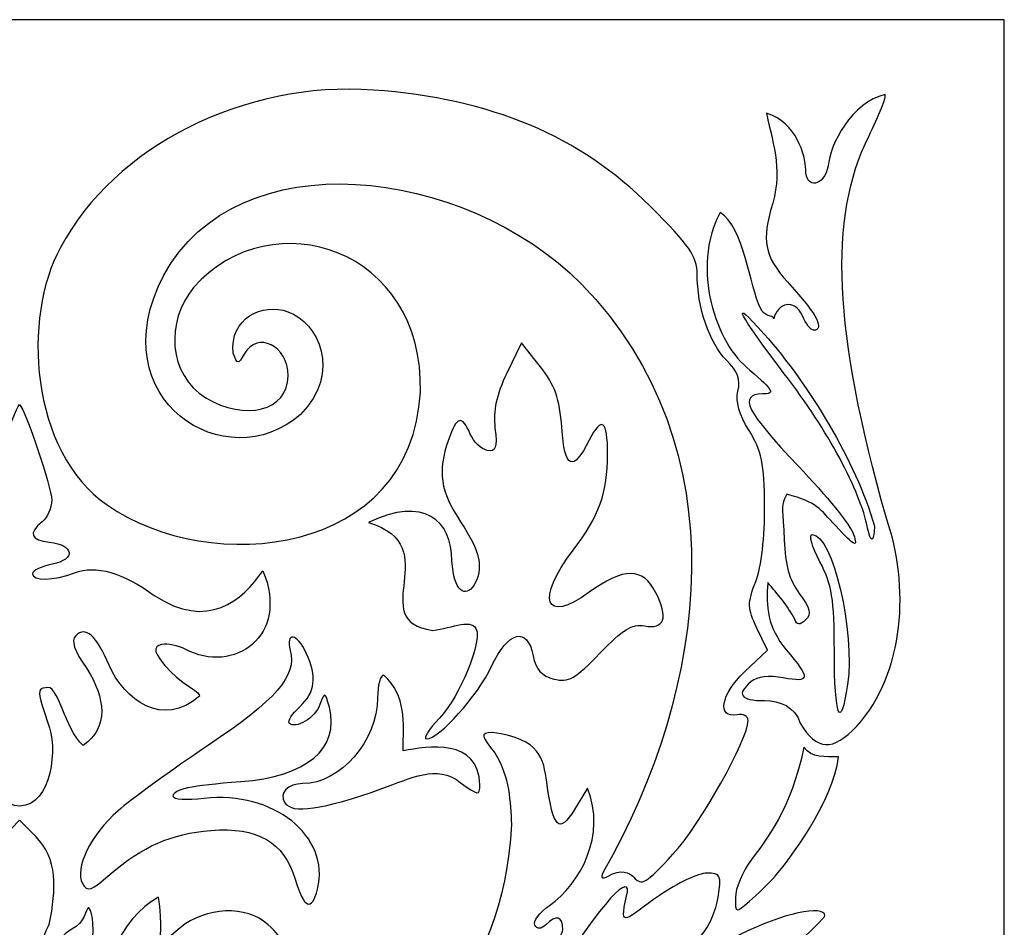
# Model space of a CAD drawing. Units: millimetres. Extents: x -188 to 196, y -115 to 132.
# Drawn here: x 95 to 196, y 38 to 132 of the extents above; entities that cross this region are included whole.
import ezdxf

# ---------------------------------------------------------------- set-up
doc = ezdxf.new("R2010")
doc.units = ezdxf.units.MM
doc.header["$MEASUREMENT"] = 0
doc.layers.add('layer 1', color=7, linetype='Continuous')

msp = doc.modelspace()

# ---------------------------------------------------------------- linework, layer by layer
at = {"layer": 'layer 1', "color": 250}
msp.add_lwpolyline([(-7.5242, -114.9251), (196.114, -114.9251), (196.114, 131.8537), (-7.5242, 131.8537), (-7.5242, -114.9251)], close=True, dxfattribs=at)
at = {"layer": 'layer 1', "color": 7}
for points, knots in [([(155.6714, 43.6548), (154.5942, 43.0782), (154.4028, 43.1143), (154.723, 43.8335), (154.723, 43.8335), (165.6327, 62.975), (168.8656, 87.6688), (152.4968, 104.5537), (152.4968, 104.5537), (140.2031, 116.8474), (116.9912, 119.4038), (109.3784, 105.4826), (109.3784, 105.4826), (102.6597, 92.4563), (115.9586, 84.4307), (123.4747, 91.0868), (123.4747, 91.0868), (127.8466, 95.4754), (125.2685, 100.6266), (122.1924, 101.705), (122.1924, 101.705), (119.5617, 102.6275), (116.1417, 101.0372), (116.5499, 97.4086), (116.5499, 97.4086), (117.0016, 96.2357), (117.0707, 96.23), (117.6787, 97.3132), (117.6787, 97.3132), (119.0584, 99.7711), (122.2165, 98.214), (122.2165, 95.076), (122.2165, 95.076), (122.2165, 91.4611), (117.7577, 90.3605), (113.7157, 92.8249), (113.7157, 92.8249), (109.8351, 95.1909), (109.5441, 100.6849), (112.4655, 104.2143), (112.4655, 104.2143), (120.6118, 113.3376), (136.2844, 108.1616), (135.8581, 93.3836), (135.8581, 93.3836), (134.9506, 76.482), (114.2257, 74.2979), (103.554, 81.7467), (103.554, 81.7467), (95.5171, 87.29), (94.785, 101.1937), (98.7248, 108.3233), (98.7248, 108.3233), (104.2116, 118.7519), (117.727, 125.5613), (131.0102, 124.5898), (131.0102, 124.5898), (143.1781, 123.6997), (152.3064, 119.8655), (159.5843, 112.5879), (159.5843, 112.5879), (163.6246, 108.5476), (164.4117, 107.4066), (164.4147, 105.5863), (164.4147, 105.5863), (164.4207, 102.1797), (165.6898, 98.447), (167.4361, 96.7004), (167.4361, 96.7004), (168.599, 95.5375), (168.9252, 94.6686), (168.6341, 93.5086), (168.6341, 93.5086), (168.3663, 92.4414), (168.7463, 91.0911), (169.7839, 89.422), (169.7839, 89.422), (171.0577, 87.3733), (171.3425, 85.99), (171.3834, 81.655), (171.3834, 81.655), (171.4133, 78.4861), (171.0465, 75.3706), (170.4646, 73.8506), (170.4646, 73.8506), (169.596, 71.5813), (169.6087, 71.0849), (170.587, 69.0331), (170.587, 69.0331), (170.587, 69.0331), (171.6777, 66.7456), (171.6777, 66.7456), (171.6777, 66.7456), (171.6777, 66.7456), (169.3079, 64.5107), (169.3079, 64.5107), (169.3079, 64.5107), (166.85, 62.1925), (166.4304, 59.7274), (168.5556, 60.0917), (168.5556, 60.0917), (169.1771, 60.1983), (169.6854, 59.9327), (169.6854, 59.5016), (169.6854, 59.5016), (169.6854, 57.5398), (164.7544, 48.7678), (161.9167, 45.6817), (161.9167, 45.6817), (159.1218, 42.6421), (158.677, 42.3807), (157.8973, 43.3204), (157.8973, 43.3204), (157.6402, 43.5474), (157.021, 44.1801), (155.6714, 43.6548)], [0, 0, 0, 0, 0.03333333, 0.03333333, 0.03333333, 0.03333333, 0.06666667, 0.06666667, 0.06666667, 0.06666667, 0.1, 0.1, 0.1, 0.1, 0.13333333, 0.13333333, 0.13333333, 0.13333333, 0.16666667, 0.16666667, 0.16666667, 0.16666667, 0.2, 0.2, 0.2, 0.2, 0.23333333, 0.23333333, 0.23333333, 0.23333333, 0.26666667, 0.26666667, 0.26666667, 0.26666667, 0.3, 0.3, 0.3, 0.3, 0.33333333, 0.33333333, 0.33333333, 0.33333333, 0.36666667, 0.36666667, 0.36666667, 0.36666667, 0.4, 0.4, 0.4, 0.4, 0.43333333, 0.43333333, 0.43333333, 0.43333333, 0.46666667, 0.46666667, 0.46666667, 0.46666667, 0.5, 0.5, 0.5, 0.5, 0.53333333, 0.53333333, 0.53333333, 0.53333333, 0.56666667, 0.56666667, 0.56666667, 0.56666667, 0.6, 0.6, 0.6, 0.6, 0.63333333, 0.63333333, 0.63333333, 0.63333333, 0.66666667, 0.66666667, 0.66666667, 0.66666667, 0.7, 0.7, 0.7, 0.7, 0.73333333, 0.73333333, 0.73333333, 0.73333333, 0.76666667, 0.76666667, 0.76666667, 0.76666667, 0.8, 0.8, 0.8, 0.8, 0.83333333, 0.83333333, 0.83333333, 0.83333333, 0.86666667, 0.86666667, 0.86666667, 0.86666667, 0.9, 0.9, 0.9, 0.9, 0.93333333, 0.93333333, 0.93333333, 0.93333333, 1, 1, 1, 1]), ([(171.3565, 61.5462), (168.8679, 61.5462), (168.4206, 62.2003), (170.0084, 63.518), (170.0084, 63.518), (170.6311, 64.0348), (171.8364, 64.1741), (173.3048, 63.8985), (173.3048, 63.8985), (176.1034, 63.3734), (176.152, 63.8272), (173.6148, 66.7955), (173.6148, 66.7955), (171.6762, 69.1338), (171.503, 71.2414), (171.7076, 73.7429), (171.7076, 73.7429), (172.7202, 72.5441), (173.7718, 71.3251), (174.4962, 69.9431), (174.4962, 69.9431), (174.7224, 69.3264), (174.9923, 69.3127), (175.6045, 69.8876), (175.6045, 69.8876), (176.2387, 70.4829), (176.0989, 71.0729), (174.9592, 72.6146), (174.9592, 72.6146), (173.9303, 74.0063), (173.4765, 75.6165), (173.4082, 78.1183), (173.4082, 78.1183), (173.3203, 81.3443), (172.9096, 81.4058), (173.6731, 82.8528), (173.6731, 82.8528), (176.8584, 82.0258), (177.0513, 81.3495), (178.7146, 79.586), (178.7146, 79.586), (180.7581, 77.4191), (181.0053, 77.3025), (180.5675, 78.7109), (180.5675, 78.7109), (180.2897, 79.6047), (177.7276, 82.7768), (174.8742, 85.7598), (174.8742, 85.7598), (169.4951, 91.3831), (168.6025, 93.178), (171.1693, 93.2121), (171.1693, 93.2121), (172.4815, 93.2296), (172.3315, 93.5149), (169.8708, 95.6845), (169.8708, 95.6845), (166.3352, 98.3029), (163.7409, 106.2648), (166.7957, 111.9427), (166.7957, 111.9427), (169.2142, 110.4865), (169.8594, 104.3456), (170.9493, 102.0564), (170.9493, 102.0564), (171.4153, 101.0776), (172.1805, 101.4249), (172.3298, 100.9831), (172.3298, 100.9831), (172.7088, 102.5777), (174.462, 103.1276), (175.2816, 101.2647), (175.2816, 101.2647), (175.6394, 100.4509), (176.1587, 99.7851), (176.4353, 99.7851), (176.4353, 99.7851), (177.605, 99.7851), (176.7622, 101.4768), (174.2168, 104.2382), (174.2168, 104.2382), (171.5027, 107.1828), (171.0502, 108.6296), (172.0051, 112.1553), (172.0051, 112.1553), (173.3155, 116.1895), (172.3385, 118.5735), (171.5713, 122.1881), (171.5713, 122.1881), (174.6295, 121.2951), (175.6197, 117.8048), (175.6197, 116.3804), (175.6197, 116.3804), (175.6197, 114.297), (177.5023, 114.6062), (177.9434, 116.7619), (177.9434, 116.7619), (178.0799, 118.9061), (180.3931, 123.3466), (183.8116, 124.1186), (183.8116, 124.1186), (183.9776, 123.9526), (183.2166, 122.0077), (182.1207, 119.7965), (182.1207, 119.7965), (177.9384, 111.3586), (178.4679, 99.7876), (183.919, 80.4866), (183.919, 80.4866), (186.3835, 73.3764), (185.8684, 64.4666), (180.9131, 58.9285), (180.9131, 58.9285), (178.4365, 56.2772), (176.7421, 56.3666), (175.0479, 59.238), (175.0479, 59.238), (174.4797, 60.9424), (172.9697, 61.5462), (171.3565, 61.5462)], [0, 0, 0, 0, 0.03225806, 0.03225806, 0.03225806, 0.03225806, 0.06451613, 0.06451613, 0.06451613, 0.06451613, 0.09677419, 0.09677419, 0.09677419, 0.09677419, 0.12903226, 0.12903226, 0.12903226, 0.12903226, 0.16129032, 0.16129032, 0.16129032, 0.16129032, 0.19354839, 0.19354839, 0.19354839, 0.19354839, 0.22580645, 0.22580645, 0.22580645, 0.22580645, 0.25806452, 0.25806452, 0.25806452, 0.25806452, 0.29032258, 0.29032258, 0.29032258, 0.29032258, 0.32258065, 0.32258065, 0.32258065, 0.32258065, 0.35483871, 0.35483871, 0.35483871, 0.35483871, 0.38709677, 0.38709677, 0.38709677, 0.38709677, 0.41935484, 0.41935484, 0.41935484, 0.41935484, 0.4516129, 0.4516129, 0.4516129, 0.4516129, 0.48387097, 0.48387097, 0.48387097, 0.48387097, 0.51612903, 0.51612903, 0.51612903, 0.51612903, 0.5483871, 0.5483871, 0.5483871, 0.5483871, 0.58064516, 0.58064516, 0.58064516, 0.58064516, 0.61290323, 0.61290323, 0.61290323, 0.61290323, 0.64516129, 0.64516129, 0.64516129, 0.64516129, 0.67741935, 0.67741935, 0.67741935, 0.67741935, 0.70967742, 0.70967742, 0.70967742, 0.70967742, 0.74193548, 0.74193548, 0.74193548, 0.74193548, 0.77419355, 0.77419355, 0.77419355, 0.77419355, 0.80645161, 0.80645161, 0.80645161, 0.80645161, 0.83870968, 0.83870968, 0.83870968, 0.83870968, 0.87096774, 0.87096774, 0.87096774, 0.87096774, 0.90322581, 0.90322581, 0.90322581, 0.90322581, 0.93548387, 0.93548387, 0.93548387, 0.93548387, 1, 1, 1, 1]), ([(171.3323, 99.4011), (167.6372, 103.5395), (168.6633, 101.5181), (173.4122, 95.3048), (173.4122, 95.3048), (177.9735, 89.3366), (181.2246, 83.3048), (182.0128, 79.3476), (182.0128, 79.3476), (182.2998, 77.9068), (182.6574, 77.6658), (182.7274, 79.5701), (182.7274, 79.5701), (180.6966, 86.4094), (176.1052, 93.9666), (171.3323, 99.4011)], [0, 0, 0, 0, 0.2, 0.2, 0.2, 0.2, 0.4, 0.4, 0.4, 0.4, 0.6, 0.6, 0.6, 0.6, 1, 1, 1, 1]), ([(137.8251, 59.7334), (140.0359, 62.0759), (142.051, 67.4548), (141.687, 68.7643), (141.687, 68.7643), (141.3087, 70.1248), (139.1996, 69.0705), (137.1302, 68.7962), (137.1302, 68.7962), (129.9955, 69.827), (138.628, 77.4637), (130.5134, 79.9354), (130.5134, 79.9354), (136.1885, 82.6946), (139.1231, 80.1888), (139.1149, 75.9888), (139.1149, 75.9888), (139.306, 72.7607), (140.5123, 72.0933), (141.3997, 73.4943), (141.3997, 73.4943), (142.4256, 75.1139), (142.0294, 76.9803), (140.0174, 80.0069), (140.0174, 80.0069), (137.9066, 83.1822), (137.6116, 85.1755), (138.7633, 88.4794), (138.7633, 88.4794), (139.6207, 90.9393), (140.1353, 91.0756), (141.0149, 89.0762), (141.0149, 89.0762), (141.3728, 88.2623), (142.1589, 87.5038), (142.7617, 87.3907), (142.7617, 87.3907), (143.6675, 87.2205), (143.806, 87.6204), (143.5593, 89.6944), (143.5593, 89.6944), (143.352, 91.4382), (143.7216, 93.1648), (144.7709, 95.3531), (144.7709, 95.3531), (144.7709, 95.3531), (146.2809, 98.502), (146.2809, 98.502), (146.2809, 98.502), (146.2809, 98.502), (148.2263, 96.0466), (148.2263, 96.0466), (148.2263, 96.0466), (149.7488, 94.1246), (150.2322, 92.7539), (150.4502, 89.738), (150.4502, 89.738), (150.7597, 85.461), (151.5721, 85.0863), (153.2762, 88.4343), (153.2762, 88.4343), (154.5777, 90.9911), (155.1815, 90.5302), (155.1815, 86.98), (155.1815, 86.98), (155.1815, 83.0337), (154.3079, 80.6012), (151.6316, 77.0952), (151.6316, 77.0952), (147.7057, 71.9521), (148.6698, 69.3944), (153.2765, 72.7318), (153.2765, 72.7318), (156.8792, 75.3414), (158.7936, 75.3315), (160.1569, 72.6951), (160.1569, 72.6951), (161.4843, 70.128), (161.0483, 68.8684), (158.9701, 69.2656), (158.9701, 69.2656), (157.7311, 69.5023), (156.7212, 68.8816), (154.3936, 66.4528), (154.3936, 66.4528), (151.8437, 63.7921), (151.1495, 63.4006), (149.6479, 63.7776), (149.6479, 63.7776), (148.3775, 64.0963), (147.7802, 64.7634), (147.4972, 66.1792), (147.4972, 66.1792), (146.8854, 69.2382), (144.9241, 68.7448), (143.2115, 65.1013), (143.2115, 65.1013), (141.7812, 62.059), (137.7828, 57.5906), (136.4905, 57.5906), (136.4905, 57.5906), (136.1125, 57.5906), (136.713, 58.555), (137.8251, 59.7334)], [0, 0, 0, 0, 0.03703704, 0.03703704, 0.03703704, 0.03703704, 0.07407407, 0.07407407, 0.07407407, 0.07407407, 0.11111111, 0.11111111, 0.11111111, 0.11111111, 0.14814815, 0.14814815, 0.14814815, 0.14814815, 0.18518519, 0.18518519, 0.18518519, 0.18518519, 0.22222222, 0.22222222, 0.22222222, 0.22222222, 0.25925926, 0.25925926, 0.25925926, 0.25925926, 0.2962963, 0.2962963, 0.2962963, 0.2962963, 0.33333333, 0.33333333, 0.33333333, 0.33333333, 0.37037037, 0.37037037, 0.37037037, 0.37037037, 0.40740741, 0.40740741, 0.40740741, 0.40740741, 0.44444444, 0.44444444, 0.44444444, 0.44444444, 0.48148148, 0.48148148, 0.48148148, 0.48148148, 0.51851852, 0.51851852, 0.51851852, 0.51851852, 0.55555556, 0.55555556, 0.55555556, 0.55555556, 0.59259259, 0.59259259, 0.59259259, 0.59259259, 0.62962963, 0.62962963, 0.62962963, 0.62962963, 0.66666667, 0.66666667, 0.66666667, 0.66666667, 0.7037037, 0.7037037, 0.7037037, 0.7037037, 0.74074074, 0.74074074, 0.74074074, 0.74074074, 0.77777778, 0.77777778, 0.77777778, 0.77777778, 0.81481481, 0.81481481, 0.81481481, 0.81481481, 0.85185185, 0.85185185, 0.85185185, 0.85185185, 0.88888889, 0.88888889, 0.88888889, 0.88888889, 0.92592593, 0.92592593, 0.92592593, 0.92592593, 1, 1, 1, 1]), ([(94.5061, 50.6633), (97.8771, 50.7089), (98.4617, 56.781), (97.4348, 59.2584), (97.4348, 59.2584), (96.3346, 62.4193), (96.304, 62.8648), (97.1866, 62.8648), (97.1866, 62.8648), (98.4784, 63.4866), (99.1519, 58.5363), (101.0691, 56.931), (101.0691, 56.931), (103.7446, 58.76), (103.3521, 61.8195), (101.4416, 64.8528), (101.4416, 64.8528), (100.1187, 66.7621), (99.7898, 67.7329), (100.2954, 68.2385), (100.2954, 68.2385), (101.3415, 69.2846), (102.3963, 68.3449), (103.7675, 65.1461), (103.7675, 65.1461), (105.289, 61.6845), (109.2912, 58.6484), (113.0633, 62.0174), (113.0633, 62.0174), (113.2654, 62.3445), (111.5149, 63.1158), (110.1556, 64.4955), (110.1556, 64.4955), (108.1736, 66.5077), (108.2633, 67.1401), (109.1608, 67.3285), (109.1608, 67.3285), (109.7763, 67.4578), (110.8695, 67.248), (111.5899, 66.8625), (111.5899, 66.8625), (116.6134, 64.1925), (122.4214, 68.1974), (119.6069, 74.9662), (119.6069, 74.9662), (117.4933, 71.889), (113.9741, 68.7645), (108.3929, 72.4088), (108.3929, 72.4088), (105.2018, 74.7631), (102.3509, 75.5767), (100.182, 74.7521), (100.182, 74.7521), (97.9974, 73.9216), (95.8445, 73.8708), (95.8445, 74.65), (95.8445, 74.65), (95.8445, 74.9672), (96.76, 75.41), (97.8791, 75.6337), (97.8791, 75.6337), (100.3266, 76.1231), (100.1489, 77.6068), (97.6067, 77.9078), (97.6067, 77.9078), (95.6212, 78.1428), (95.3793, 78.7996), (96.8335, 80.0067), (96.8335, 80.0067), (97.3775, 80.4582), (97.8225, 81.4691), (97.8225, 82.253), (97.8225, 82.253), (97.8225, 83.568), (95.1209, 91.4908), (94.5061, 92.1185), (94.5061, 92.1185), (93.8914, 91.4908), (91.2097, 83.568), (91.2097, 82.253), (91.2097, 82.253), (91.2097, 81.4691), (91.6547, 80.4582), (92.1987, 80.0067), (92.1987, 80.0067), (93.6529, 78.7996), (93.411, 78.1428), (91.4255, 77.9078), (91.4255, 77.9078), (88.8833, 77.6068), (88.7056, 76.1231), (91.1531, 75.6337), (91.1531, 75.6337), (92.2722, 75.41), (93.1877, 74.9672), (93.1877, 74.65), (93.1877, 74.65), (93.1877, 73.8708), (91.0348, 73.9216), (88.8502, 74.7521), (88.8502, 74.7521), (86.6813, 75.5767), (83.8304, 74.7631), (80.6393, 72.4088), (80.6393, 72.4088), (75.0581, 68.7645), (71.5389, 71.889), (69.4253, 74.9662), (69.4253, 74.9662), (66.6108, 68.1974), (72.4188, 64.1925), (77.4423, 66.8625), (77.4423, 66.8625), (78.1627, 67.248), (79.2559, 67.4578), (79.8714, 67.3285), (79.8714, 67.3285), (80.7689, 67.1401), (80.8586, 66.5077), (78.8766, 64.4955), (78.8766, 64.4955), (77.5173, 63.1158), (75.7668, 62.3445), (75.9689, 62.0174), (75.9689, 62.0174), (79.741, 58.6484), (83.7432, 61.6845), (85.2647, 65.1461), (85.2647, 65.1461), (86.6359, 68.3449), (87.6907, 69.2846), (88.7368, 68.2385), (88.7368, 68.2385), (89.2424, 67.7329), (88.9135, 66.7621), (87.5905, 64.8528), (87.5905, 64.8528), (85.6801, 61.8195), (85.2876, 58.76), (87.9631, 56.931), (87.9631, 56.931), (89.8803, 58.5363), (90.5538, 63.4866), (91.8456, 62.8648), (91.8456, 62.8648), (92.7282, 62.8648), (92.6976, 62.4193), (91.5974, 59.2584), (91.5974, 59.2584), (90.5705, 56.781), (91.6089, 50.6561), (94.5061, 50.6633)], [0, 0, 0, 0, 0.02564103, 0.02564103, 0.02564103, 0.02564103, 0.05128205, 0.05128205, 0.05128205, 0.05128205, 0.07692308, 0.07692308, 0.07692308, 0.07692308, 0.1025641, 0.1025641, 0.1025641, 0.1025641, 0.12820513, 0.12820513, 0.12820513, 0.12820513, 0.15384615, 0.15384615, 0.15384615, 0.15384615, 0.17948718, 0.17948718, 0.17948718, 0.17948718, 0.20512821, 0.20512821, 0.20512821, 0.20512821, 0.23076923, 0.23076923, 0.23076923, 0.23076923, 0.25641026, 0.25641026, 0.25641026, 0.25641026, 0.28205128, 0.28205128, 0.28205128, 0.28205128, 0.30769231, 0.30769231, 0.30769231, 0.30769231, 0.33333333, 0.33333333, 0.33333333, 0.33333333, 0.35897436, 0.35897436, 0.35897436, 0.35897436, 0.38461538, 0.38461538, 0.38461538, 0.38461538, 0.41025641, 0.41025641, 0.41025641, 0.41025641, 0.43589744, 0.43589744, 0.43589744, 0.43589744, 0.46153846, 0.46153846, 0.46153846, 0.46153846, 0.48717949, 0.48717949, 0.48717949, 0.48717949, 0.51282051, 0.51282051, 0.51282051, 0.51282051, 0.53846154, 0.53846154, 0.53846154, 0.53846154, 0.56410256, 0.56410256, 0.56410256, 0.56410256, 0.58974359, 0.58974359, 0.58974359, 0.58974359, 0.61538462, 0.61538462, 0.61538462, 0.61538462, 0.64102564, 0.64102564, 0.64102564, 0.64102564, 0.66666667, 0.66666667, 0.66666667, 0.66666667, 0.69230769, 0.69230769, 0.69230769, 0.69230769, 0.71794872, 0.71794872, 0.71794872, 0.71794872, 0.74358974, 0.74358974, 0.74358974, 0.74358974, 0.76923077, 0.76923077, 0.76923077, 0.76923077, 0.79487179, 0.79487179, 0.79487179, 0.79487179, 0.82051282, 0.82051282, 0.82051282, 0.82051282, 0.84615385, 0.84615385, 0.84615385, 0.84615385, 0.87179487, 0.87179487, 0.87179487, 0.87179487, 0.8974359, 0.8974359, 0.8974359, 0.8974359, 0.92307692, 0.92307692, 0.92307692, 0.92307692, 0.94871795, 0.94871795, 0.94871795, 0.94871795, 1, 1, 1, 1]), ([(179.9448, 63.2304), (180.7542, 68.6277), (178.3837, 78.6882), (176.3025, 78.6882), (176.3025, 78.6882), (175.912, 78.6882), (176.2624, 77.4274), (177.0812, 75.8862), (177.0812, 75.8862), (178.3304, 73.5344), (178.5711, 72.0512), (178.578, 66.6567), (178.578, 66.6567), (178.587, 59.8208), (179.2022, 58.2784), (179.9448, 63.2301), (179.9448, 63.2301), (179.9448, 63.2301), (179.9448, 63.2304), (179.9448, 63.2304)], [0, 0, 0, 0, 0.16666667, 0.16666667, 0.16666667, 0.16666667, 0.33333333, 0.33333333, 0.33333333, 0.33333333, 0.5, 0.5, 0.5, 0.5, 0.66666667, 0.66666667, 0.66666667, 0.66666667, 1, 1, 1, 1]), ([(122.9442, 43.1176), (121.7962, 46.9495), (119.0534, 48.5348), (114.2469, 48.1446), (114.2469, 48.1446), (110.1526, 47.8122), (107.1786, 46.5119), (103.8203, 43.5858), (103.8203, 43.5858), (101.9004, 41.913), (101.4937, 41.78), (100.9993, 42.6638), (100.9993, 42.6638), (100.1397, 44.1998), (101.855, 47.7125), (104.6728, 50.1864), (104.6728, 50.1864), (106.0104, 51.3608), (110.2017, 54.3993), (113.987, 56.939), (113.987, 56.939), (121.0147, 61.6541), (123.1208, 64.0926), (122.4338, 66.7195), (122.4338, 66.7195), (121.917, 68.6957), (123.1585, 68.5011), (124.0884, 66.4598), (124.0884, 66.4598), (125.217, 63.9829), (125.0276, 62.4191), (123.4181, 60.9195), (123.4181, 60.9195), (122.6287, 60.1839), (122.141, 59.4236), (122.3349, 59.23), (122.3349, 59.23), (123.0005, 58.5644), (124.9645, 59.753), (125.497, 61.1432), (125.497, 61.1432), (126.0124, 62.4883), (126.0447, 62.4789), (126.4674, 60.8609), (126.4674, 60.8609), (127.579, 56.6051), (124.1113, 53.6952), (117.3296, 53.1925), (117.3296, 53.1925), (112.0813, 52.8036), (110.3489, 52.4271), (110.3489, 51.675), (110.3489, 51.675), (110.3489, 51.3259), (111.7374, 51.2238), (113.5547, 51.439), (113.5547, 51.439), (120.6798, 52.283), (126.6091, 47.5433), (125.2421, 42.0967), (125.2421, 42.0967), (124.6446, 39.7162), (123.8584, 40.0653), (122.9442, 43.1171), (122.9442, 43.1171), (122.9442, 43.1171), (122.9442, 43.1176), (122.9442, 43.1176)], [0, 0, 0, 0, 0.05555556, 0.05555556, 0.05555556, 0.05555556, 0.11111111, 0.11111111, 0.11111111, 0.11111111, 0.16666667, 0.16666667, 0.16666667, 0.16666667, 0.22222222, 0.22222222, 0.22222222, 0.22222222, 0.27777778, 0.27777778, 0.27777778, 0.27777778, 0.33333333, 0.33333333, 0.33333333, 0.33333333, 0.38888889, 0.38888889, 0.38888889, 0.38888889, 0.44444444, 0.44444444, 0.44444444, 0.44444444, 0.5, 0.5, 0.5, 0.5, 0.55555556, 0.55555556, 0.55555556, 0.55555556, 0.61111111, 0.61111111, 0.61111111, 0.61111111, 0.66666667, 0.66666667, 0.66666667, 0.66666667, 0.72222222, 0.72222222, 0.72222222, 0.72222222, 0.77777778, 0.77777778, 0.77777778, 0.77777778, 0.83333333, 0.83333333, 0.83333333, 0.83333333, 0.88888889, 0.88888889, 0.88888889, 0.88888889, 1, 1, 1, 1]), ([(121.8869, 50.9977), (121.2542, 52.0216), (122.146, 52.9753), (123.7388, 52.978), (123.7388, 52.978), (127.5902, 52.9845), (131.4465, 57.4202), (131.4465, 61.8432), (131.4465, 61.8432), (131.4465, 63.1302), (131.7329, 64.1835), (132.0827, 64.1835), (132.0827, 64.1835), (134.4813, 61.965), (134.0839, 59.3922), (134.0839, 56.3549), (134.0839, 56.3549), (136.6408, 56.8643), (141.8469, 57.7035), (141.9955, 52.841), (141.9955, 52.841), (141.9955, 51.7079), (141.8462, 51.7279), (139.9761, 53.1106), (139.9761, 53.1106), (137.5438, 55.0171), (134.901, 53.5257), (131.8998, 52.4672), (131.8998, 52.4672), (125.7051, 50.2826), (122.6098, 49.8281), (121.8869, 50.9977)], [0, 0, 0, 0, 0.11111111, 0.11111111, 0.11111111, 0.11111111, 0.22222222, 0.22222222, 0.22222222, 0.22222222, 0.33333333, 0.33333333, 0.33333333, 0.33333333, 0.44444444, 0.44444444, 0.44444444, 0.44444444, 0.55555556, 0.55555556, 0.55555556, 0.55555556, 0.66666667, 0.66666667, 0.66666667, 0.66666667, 0.77777778, 0.77777778, 0.77777778, 0.77777778, 1, 1, 1, 1]), ([(173.0031, 10.35), (169.6207, 11.2229), (167.0488, 14.3207), (167.0488, 17.5217), (167.0488, 17.5217), (167.0488, 21.5852), (173.3168, 25.0929), (175.6197, 22.3183), (175.6197, 22.3183), (176.3222, 21.4718), (176.1131, 21.3292), (174.1673, 21.3292), (174.1673, 21.3292), (171.7843, 21.3292), (169.0269, 19.1748), (169.0269, 17.3129), (169.0269, 17.3129), (169.0269, 15.8741), (170.9393, 13.4177), (172.0597, 13.4177), (172.0597, 13.4177), (172.785, 13.4177), (172.9894, 14.0509), (172.8463, 15.8537), (172.8463, 15.8537), (172.6602, 18.1998), (172.7624, 18.3283), (175.6168, 19.335), (175.6168, 19.335), (178.0495, 20.1932), (178.5559, 20.3739), (178.8512, 21.9811), (178.8512, 21.9811), (179.2037, 23.8981), (179.3171, 24.2661), (180.0973, 22.856), (180.0973, 22.856), (181.3691, 20.5573), (181.0926, 16.2534), (179.5755, 14.7364), (179.5755, 14.7364), (178.8504, 14.0112), (177.8295, 13.4177), (177.307, 13.4177), (177.307, 13.4177), (176.7844, 13.4177), (176.1737, 13.1209), (175.9494, 12.7583), (175.9494, 12.7583), (175.0524, 11.3068), (179.0562, 12.1822), (180.5154, 13.7566), (180.5154, 13.7566), (183.8847, 17.3919), (183.1805, 22.7581), (178.7672, 27.0789), (178.7672, 27.0789), (175.309, 30.4643), (172.0674, 31.8779), (167.7615, 31.8779), (167.7615, 31.8779), (160.1766, 31.8779), (153.1168, 29.2692), (139.3952, 21.3965), (139.3952, 21.3965), (139.3952, 21.3965), (130.1573, 16.0964), (130.1573, 16.0964), (130.1573, 16.0964), (130.1573, 16.0964), (127.3933, 17.2703), (127.3933, 17.2703), (127.3933, 17.2703), (127.3933, 17.2703), (125.6117, 18.4442), (125.6117, 18.4442), (125.6117, 18.4442), (134.752, 25.9852), (144.349, 31.8286), (145.2685, 48.7922), (145.2685, 48.7922), (145.1439, 51.0566), (145.0823, 53.653), (143.5486, 56.1608), (143.5486, 56.1608), (142.2586, 57.8012), (141.9015, 58.25), (143.2989, 58.25), (143.2989, 58.25), (148.3182, 57.6156), (148.5562, 55.5174), (148.8976, 53.125), (148.8976, 53.125), (149.5557, 48.341), (150.1956, 47.7187), (151.7796, 50.3235), (151.7796, 50.3235), (151.7796, 50.3235), (153.108, 52.5078), (153.108, 52.5078), (153.108, 52.5078), (155.0644, 47.6863), (152.3949, 42.6708), (149.1836, 40.4032), (149.1836, 40.4032), (148.1226, 39.6477), (147.4399, 38.7297), (147.6664, 38.3634), (147.6664, 38.3634), (147.9392, 37.9219), (148.32, 37.9388), (148.7949, 38.4137), (148.7949, 38.4137), (149.8662, 39.4847), (150.5666, 39.2819), (150.5666, 37.9002), (150.5666, 37.9002), (150.5666, 37.2182), (148.2898, 34.5315), (145.4571, 31.8707), (145.4571, 31.8707), (142.2137, 28.8242), (140.6733, 26.9575), (141.2392, 26.7602), (141.2392, 26.7602), (142.7136, 26.2456), (147.2806, 29.3382), (149.5213, 32.833), (149.5213, 32.833), (154.6104, 40.77), (157.8246, 44.2065), (157.1373, 41.3464), (157.1373, 41.3464), (156.2737, 37.7519), (157.1426, 39.0973), (160.53, 41.4274), (160.53, 41.4274), (162.3834, 42.7019), (164.5899, 43.7453), (165.4329, 43.7453), (165.4329, 43.7453), (166.8313, 43.7453), (166.9327, 43.5285), (166.5903, 41.2729), (166.5903, 41.2729), (166.3838, 39.9131), (165.6103, 38.1342), (164.871, 37.3196), (164.871, 37.3196), (162.6787, 34.9037), (163.9834, 34.9421), (168.9424, 37.4394), (168.9424, 37.4394), (173.1194, 39.543), (177.5973, 40.5298), (177.5973, 39.3467), (177.5973, 39.3467), (177.5973, 39.1032), (175.9828, 37.6886), (175.4286, 37.0761), (175.4286, 37.0761), (174.4997, 36.0497), (175.8196, 36.6445), (178.6219, 36.2606), (178.6219, 36.2606), (181.9552, 35.8035), (185.5088, 34.0154), (185.5088, 32.7952), (185.5088, 32.7952), (185.5088, 31.78), (183.9634, 31.2186), (181.1696, 31.2186), (181.1696, 31.2186), (178.3899, 31.2186), (178.3513, 30.6836), (180.9528, 28.2102), (180.9528, 28.2102), (183.7974, 25.5058), (184.8614, 23.1812), (184.9447, 19.4895), (184.9447, 19.4895), (185.1091, 12.1944), (180.2541, 8.4784), (173.0031, 10.3495), (173.0031, 10.3495), (173.0031, 10.3495), (173.0031, 10.35), (173.0031, 10.35)], [0, 0, 0, 0, 0.02083333, 0.02083333, 0.02083333, 0.02083333, 0.04166667, 0.04166667, 0.04166667, 0.04166667, 0.0625, 0.0625, 0.0625, 0.0625, 0.08333333, 0.08333333, 0.08333333, 0.08333333, 0.10416667, 0.10416667, 0.10416667, 0.10416667, 0.125, 0.125, 0.125, 0.125, 0.14583333, 0.14583333, 0.14583333, 0.14583333, 0.16666667, 0.16666667, 0.16666667, 0.16666667, 0.1875, 0.1875, 0.1875, 0.1875, 0.20833333, 0.20833333, 0.20833333, 0.20833333, 0.22916667, 0.22916667, 0.22916667, 0.22916667, 0.25, 0.25, 0.25, 0.25, 0.27083333, 0.27083333, 0.27083333, 0.27083333, 0.29166667, 0.29166667, 0.29166667, 0.29166667, 0.3125, 0.3125, 0.3125, 0.3125, 0.33333333, 0.33333333, 0.33333333, 0.33333333, 0.35416667, 0.35416667, 0.35416667, 0.35416667, 0.375, 0.375, 0.375, 0.375, 0.39583333, 0.39583333, 0.39583333, 0.39583333, 0.41666667, 0.41666667, 0.41666667, 0.41666667, 0.4375, 0.4375, 0.4375, 0.4375, 0.45833333, 0.45833333, 0.45833333, 0.45833333, 0.47916667, 0.47916667, 0.47916667, 0.47916667, 0.5, 0.5, 0.5, 0.5, 0.52083333, 0.52083333, 0.52083333, 0.52083333, 0.54166667, 0.54166667, 0.54166667, 0.54166667, 0.5625, 0.5625, 0.5625, 0.5625, 0.58333333, 0.58333333, 0.58333333, 0.58333333, 0.60416667, 0.60416667, 0.60416667, 0.60416667, 0.625, 0.625, 0.625, 0.625, 0.64583333, 0.64583333, 0.64583333, 0.64583333, 0.66666667, 0.66666667, 0.66666667, 0.66666667, 0.6875, 0.6875, 0.6875, 0.6875, 0.70833333, 0.70833333, 0.70833333, 0.70833333, 0.72916667, 0.72916667, 0.72916667, 0.72916667, 0.75, 0.75, 0.75, 0.75, 0.77083333, 0.77083333, 0.77083333, 0.77083333, 0.79166667, 0.79166667, 0.79166667, 0.79166667, 0.8125, 0.8125, 0.8125, 0.8125, 0.83333333, 0.83333333, 0.83333333, 0.83333333, 0.85416667, 0.85416667, 0.85416667, 0.85416667, 0.875, 0.875, 0.875, 0.875, 0.89583333, 0.89583333, 0.89583333, 0.89583333, 0.91666667, 0.91666667, 0.91666667, 0.91666667, 0.9375, 0.9375, 0.9375, 0.9375, 0.95833333, 0.95833333, 0.95833333, 0.95833333, 1, 1, 1, 1]), ([(168.3673, 41.2382), (168.3673, 42.1473), (169.1081, 43.8993), (170.0136, 45.1315), (170.0136, 45.1315), (171.5483, 47.2196), (174.1553, 50.3526), (175.4239, 56.7339), (175.4239, 56.7339), (176.3055, 55.559), (177.6105, 55.7968), (179.0051, 55.739), (179.0051, 55.739), (178.4692, 51.1004), (173.8361, 44.9727), (172.4544, 43.4161), (172.4544, 43.4161), (171.8107, 42.691), (170.6276, 41.5323), (169.8255, 40.8415), (169.8255, 40.8415), (168.3742, 39.5919), (168.367, 39.5939), (168.367, 41.2385), (168.367, 41.2385), (168.367, 41.2385), (168.3673, 41.2382), (168.3673, 41.2382)], [0, 0, 0, 0, 0.125, 0.125, 0.125, 0.125, 0.25, 0.25, 0.25, 0.25, 0.375, 0.375, 0.375, 0.375, 0.5, 0.5, 0.5, 0.5, 0.625, 0.625, 0.625, 0.625, 0.75, 0.75, 0.75, 0.75, 1, 1, 1, 1]), ([(136.7541, 8.7343), (136.871, 7.4099), (135.8813, 6.8963), (134.06, 5.9195), (134.06, 5.9195), (131.5201, 4.5575), (128.6315, 4.9891), (125.7532, 5.4), (125.7532, 5.4), (125.7532, 5.4), (120.9499, 8.7303), (118.3913, 6.4508), (118.3913, 6.4508), (123.0912, 6.9098), (125.2157, 4.5757), (125.2157, 4.5757), (125.2157, 4.5757), (125.745, 2.6692), (126.9092, 2.8007), (127.406, 2.4865), (127.406, 2.4865), (128.1708, 2.0026), (128.1708, 1.8272), (127.406, 1.3428), (127.406, 1.3428), (125.7739, 0.3089), (121.307, 0.7505), (116.6134, 2.4098), (116.6134, 2.4098), (111.3086, 4.2851), (109.6909, 4.4421), (109.6909, 3.0813), (109.6909, 3.0813), (109.6909, 1.6361), (111.5114, 0.961), (116.4223, 0.5855), (116.4223, 0.5855), (121.1832, 0.2217), (126.1935, -2.098), (127.5027, -4.5444), (127.5027, -4.5444), (128.0963, -5.6538), (127.9784, -5.8536), (126.6906, -5.9204), (126.6906, -5.9204), (125.8618, -5.9633), (124.9613, -5.9633), (124.6894, -5.9204), (124.6894, -5.9204), (123.8081, -5.7814), (124.1609, -6.6007), (125.8432, -8.5999), (125.8432, -8.5999), (128.4835, -11.9128), (128.8104, -16.9393), (123.4821, -19.6579), (123.4821, -19.6579), (124.1649, -16.0764), (124.5003, -13.6259), (121.7752, -10.079), (121.7752, -10.079), (118.8179, -7.1212), (116.0557, -5.5215), (110.7053, -3.5412), (110.7053, -3.5412), (107.2765, -2.2724), (102.8052, 0.2371), (100.2152, 6.9232), (100.2152, 6.9232), (100.2152, 6.9232), (97.6989, 6.9409), (97.6989, 6.9409), (97.6989, 6.9409), (97.3172, 6.1176), (96.6095, 5.4204), (95.8619, 5.2754), (95.8619, 5.2754), (95.8619, 5.2754), (95.8761, 3.6215), (95.8761, 3.6215), (95.8761, 3.6215), (100.6819, 2.7028), (105.7468, -2.5988), (106.4061, -6.8569), (106.4061, -6.8569), (108.8608, -14.0373), (115.4226, -20.0671), (119.7446, -19.2271), (119.7446, -19.2271), (121.9347, -18.8015), (122.0199, -19.2056), (120.1147, -20.9806), (120.1147, -20.9806), (117.9715, -22.9773), (113.6581, -22.8046), (111.0594, -20.618), (111.0594, -20.618), (111.0594, -20.618), (109.0308, -18.9111), (109.0308, -18.9111), (109.0308, -18.9111), (109.0308, -20.0681), (109.2162, -22.0079), (108.8272, -23.7791), (108.8272, -23.7791), (104.8869, -21.6768), (102.4376, -15.597), (102.4376, -11.4625), (102.4376, -11.4625), (102.4376, -8.9557), (101.2303, -5.1833), (100.428, -5.1833), (100.428, -5.1833), (98.7789, -5.1833), (98.7298, -7.5429), (100.2989, -11.3775), (100.2989, -11.3775), (101.8476, -15.1626), (102.6283, -21.695), (101.649, -22.6743), (101.649, -22.6743), (101.4205, -22.9028), (101.4237, -21.623), (100.3602, -20.7623), (100.3602, -20.7623), (96.7124, -18.8431), (98.1933, -15.8755), (97.6625, -12.8567), (97.6625, -12.8567), (97.5546, -12.2425), (96.7513, -12.5781), (96.1993, -12.7244), (96.1993, -12.7244), (95.5153, -17.2732), (97.5711, -20.9855), (97.5711, -20.9855), (97.5711, -20.9855), (98.3089, -24.7111), (98.4597, -27.7382), (96.1657, -30.069), (96.1657, -30.069), (96.1657, -30.069), (94.5061, -31.7351), (94.5061, -31.7351), (94.5061, -31.7351), (94.5061, -31.7351), (92.8665, -30.069), (92.8665, -30.069), (92.8665, -30.069), (90.5725, -27.7382), (90.7233, -24.7111), (91.4611, -20.9855), (91.4611, -20.9855), (91.4611, -20.9855), (93.5169, -17.2732), (92.8329, -12.7244), (92.8329, -12.7244), (92.2809, -12.5781), (91.4776, -12.2425), (91.3697, -12.8567), (91.3697, -12.8567), (90.8389, -15.8755), (92.3198, -18.8431), (88.672, -20.7623), (88.672, -20.7623), (87.6085, -21.623), (87.6117, -22.9028), (87.3832, -22.6743), (87.3832, -22.6743), (86.4039, -21.695), (87.1846, -15.1626), (88.7333, -11.3775), (88.7333, -11.3775), (90.3024, -7.5429), (90.2533, -5.1833), (88.6042, -5.1833), (88.6042, -5.1833), (87.8019, -5.1833), (86.5946, -8.9557), (86.5946, -11.4625), (86.5946, -11.4625), (86.5946, -15.597), (84.1453, -21.6768), (80.205, -23.7791), (80.205, -23.7791), (79.816, -22.0079), (80.0014, -20.0681), (80.0014, -18.9111), (80.0014, -18.9111), (80.0014, -18.9111), (77.9728, -20.618), (77.9728, -20.618), (77.9728, -20.618), (75.3741, -22.8046), (71.0607, -22.9773), (68.9175, -20.9806), (68.9175, -20.9806), (67.0123, -19.2056), (67.0975, -18.8015), (69.2875, -19.2271), (69.2875, -19.2271), (73.6096, -20.0671), (80.1714, -14.0373), (82.6261, -6.8569), (82.6261, -6.8569), (83.2854, -2.5988), (88.3725, 2.6938), (93.1782, 3.6126), (93.1782, 3.6126), (93.1715, 4.1974), (93.171, 4.7145), (93.164, 5.299), (93.164, 5.299), (92.1175, 5.9123), (91.648, 6.2806), (91.2854, 6.9504), (91.2854, 6.9504), (91.2854, 6.9504), (88.895, 6.9304), (88.895, 6.9304), (88.895, 6.9304), (86.305, 0.2444), (81.7557, -2.2724), (78.3269, -3.5412), (78.3269, -3.5412), (72.9765, -5.5215), (70.2143, -7.1212), (67.257, -10.079), (67.257, -10.079), (64.5319, -13.6259), (64.8673, -16.0764), (65.55, -19.6579), (65.55, -19.6579), (60.2218, -16.9393), (60.5487, -11.9128), (63.189, -8.5999), (63.189, -8.5999), (64.8713, -6.6007), (65.2241, -5.7814), (64.3428, -5.9204), (64.3428, -5.9204), (64.0709, -5.9633), (63.1703, -5.9633), (62.3416, -5.9204), (62.3416, -5.9204), (61.0538, -5.8536), (60.9359, -5.6538), (61.5295, -4.5444), (61.5295, -4.5444), (62.8387, -2.098), (67.849, 0.2217), (72.6099, 0.5855), (72.6099, 0.5855), (77.5208, 0.961), (79.3413, 1.6361), (79.3413, 3.0813), (79.3413, 3.0813), (79.3413, 4.4421), (77.7236, 4.2851), (72.4188, 2.4098), (72.4188, 2.4098), (67.7252, 0.7505), (63.2583, 0.3089), (61.6262, 1.3428), (61.6262, 1.3428), (60.8614, 1.8272), (60.8614, 2.0026), (61.6262, 2.4865), (61.6262, 2.4865), (62.123, 2.8007), (63.2872, 2.6692), (63.8165, 4.5757), (63.8165, 4.5757), (63.8165, 4.5757), (65.941, 6.9098), (70.6409, 6.4508), (70.6409, 6.4508), (68.0822, 8.7303), (63.279, 5.4), (63.279, 5.4), (63.279, 5.4), (60.4007, 4.9891), (57.5121, 4.5575), (54.9722, 5.9195), (54.9722, 5.9195), (53.1509, 6.8963), (52.3767, 7.3558), (52.2781, 8.7343), (52.2781, 8.7343), (52.3229, 10.0587), (53.1509, 10.5683), (54.9722, 11.5451), (54.9722, 11.5451), (57.5121, 12.9071), (60.4007, 12.4755), (63.279, 12.0646), (63.279, 12.0646), (63.279, 12.0646), (68.0822, 8.7343), (70.6409, 11.0138), (70.6409, 11.0138), (65.941, 10.5548), (63.8165, 12.8889), (63.8165, 12.8889), (63.8165, 12.8889), (63.2872, 14.7954), (62.123, 14.6638), (61.6262, 14.9781), (61.6262, 14.9781), (60.8614, 15.462), (60.8614, 15.6374), (61.6262, 16.1218), (61.6262, 16.1218), (63.2583, 17.1557), (67.7252, 16.7141), (72.4188, 15.0548), (72.4188, 15.0548), (77.7236, 13.1795), (79.3413, 13.0225), (79.3413, 14.3833), (79.3413, 14.3833), (79.3413, 15.8285), (77.5208, 16.5036), (72.6099, 16.8791), (72.6099, 16.8791), (67.849, 17.2429), (62.8387, 19.5625), (61.5295, 22.009), (61.5295, 22.009), (60.9359, 23.1184), (61.0538, 23.3182), (62.3416, 23.385), (62.3416, 23.385), (63.1703, 23.4279), (64.0709, 23.4279), (64.3428, 23.385), (64.3428, 23.385), (65.2241, 23.246), (64.8713, 24.0653), (63.189, 26.0645), (63.189, 26.0645), (60.5487, 29.3774), (60.2218, 34.4039), (65.55, 37.1225), (65.55, 37.1225), (64.8673, 33.541), (64.5319, 31.0905), (67.257, 27.5436), (67.257, 27.5436), (70.2143, 24.5858), (72.9765, 22.9861), (78.3269, 21.0058), (78.3269, 21.0058), (81.7557, 19.737), (86.3389, 16.8033), (88.9289, 10.1172), (88.9289, 10.1172), (88.9289, 10.1172), (91.2638, 10.1108), (91.2638, 10.1108), (91.2638, 10.1108), (91.5872, 10.8905), (92.6405, 11.8812), (93.173, 11.9415), (93.173, 11.9415), (93.173, 11.9415), (93.1561, 13.843), (93.1561, 13.843), (93.1561, 13.843), (88.3503, 14.7618), (83.2854, 20.0634), (82.6261, 24.3214), (82.6261, 24.3214), (80.1714, 31.5019), (73.6096, 37.5316), (69.2875, 36.6916), (69.2875, 36.6916), (67.0975, 36.266), (67.0123, 36.6702), (68.9175, 38.4451), (68.9175, 38.4451), (71.0607, 40.4418), (75.3741, 40.2692), (77.9728, 38.0826), (77.9728, 38.0826), (77.9728, 38.0826), (80.0014, 36.3757), (80.0014, 36.3757), (80.0014, 36.3757), (80.0014, 37.5326), (79.816, 39.4725), (80.205, 41.2437), (80.205, 41.2437), (84.1453, 39.1414), (86.5946, 33.0615), (86.5946, 28.9271), (86.5946, 28.9271), (86.5946, 26.4203), (87.8019, 22.6479), (88.6042, 22.6479), (88.6042, 22.6479), (90.2533, 22.6479), (90.3024, 25.0074), (88.7333, 28.8421), (88.7333, 28.8421), (87.1846, 32.6272), (86.4039, 39.1595), (87.3832, 40.1388), (87.3832, 40.1388), (87.6117, 40.3673), (87.6085, 39.0875), (88.672, 38.2269), (88.672, 38.2269), (92.3198, 36.3076), (90.8389, 33.3401), (91.3697, 30.3213), (91.3697, 30.3213), (91.4776, 29.707), (92.2809, 30.0427), (92.8329, 30.189), (92.8329, 30.189), (93.5169, 34.7378), (91.4611, 38.4501), (91.4611, 38.4501), (91.4611, 38.4501), (90.7233, 42.1757), (90.5725, 45.2027), (92.8665, 47.5336), (92.8665, 47.5336), (92.8665, 47.5336), (94.5061, 49.1996), (94.5061, 49.1996), (94.5061, 49.1996), (94.5061, 49.1996), (96.1657, 47.5336), (96.1657, 47.5336), (96.1657, 47.5336), (98.4597, 45.2027), (98.3089, 42.1757), (97.5711, 38.4501), (97.5711, 38.4501), (97.5711, 38.4501), (95.5153, 34.7378), (96.1993, 30.189), (96.1993, 30.189), (96.7513, 30.0427), (97.5546, 29.707), (97.6625, 30.3213), (97.6625, 30.3213), (98.1933, 33.3401), (96.7124, 36.3076), (100.3602, 38.2269), (100.3602, 38.2269), (101.4237, 39.0875), (101.4205, 40.3673), (101.649, 40.1388), (101.649, 40.1388), (102.6283, 39.1595), (101.8476, 32.6272), (100.2989, 28.8421), (100.2989, 28.8421), (98.7298, 25.0074), (98.7789, 22.6479), (100.428, 22.6479), (100.428, 22.6479), (101.2303, 22.6479), (102.4376, 26.4203), (102.4376, 28.9271), (102.4376, 28.9271), (102.4376, 33.0615), (104.8869, 39.1414), (108.8272, 41.2437), (108.8272, 41.2437), (109.2162, 39.4725), (109.0308, 37.5326), (109.0308, 36.3757), (109.0308, 36.3757), (109.0308, 36.3757), (111.0594, 38.0826), (111.0594, 38.0826), (111.0594, 38.0826), (113.6581, 40.2692), (117.9715, 40.4418), (120.1147, 38.4451), (120.1147, 38.4451), (122.0199, 36.6702), (121.9347, 36.266), (119.7446, 36.6916), (119.7446, 36.6916), (115.4226, 37.5316), (108.8608, 31.5019), (106.4061, 24.3214), (106.4061, 24.3214), (105.7468, 20.0634), (100.6819, 14.7618), (95.8761, 13.843), (95.8761, 13.843), (95.8746, 13.2425), (95.8731, 12.642), (95.8717, 12.0417), (95.8717, 12.0417), (96.6661, 11.6041), (97.4378, 11.031), (97.8155, 10.0527), (97.8155, 10.0527), (97.8155, 10.0527), (100.1823, 10.0946), (100.1823, 10.0946), (100.1823, 10.0946), (102.7723, 16.7807), (107.2765, 19.737), (110.7053, 21.0058), (110.7053, 21.0058), (116.0557, 22.9861), (118.8179, 24.5858), (121.7752, 27.5436), (121.7752, 27.5436), (124.5003, 31.0905), (124.1649, 33.541), (123.4821, 37.1225), (123.4821, 37.1225), (128.8104, 34.4039), (128.4835, 29.3774), (125.8432, 26.0645), (125.8432, 26.0645), (124.1609, 24.0653), (123.8081, 23.246), (124.6894, 23.385), (124.6894, 23.385), (124.9613, 23.4279), (125.8618, 23.4279), (126.6906, 23.385), (126.6906, 23.385), (127.9784, 23.3182), (128.0963, 23.1184), (127.5027, 22.009), (127.5027, 22.009), (126.1935, 19.5625), (121.1832, 17.2429), (116.4223, 16.8791), (116.4223, 16.8791), (111.5114, 16.5036), (109.6909, 15.8285), (109.6909, 14.3833), (109.6909, 14.3833), (109.6909, 13.0225), (111.3086, 13.1795), (116.6134, 15.0548), (116.6134, 15.0548), (121.307, 16.7141), (125.7739, 17.1557), (127.406, 16.1218), (127.406, 16.1218), (128.1708, 15.6374), (128.1708, 15.462), (127.406, 14.9781), (127.406, 14.9781), (126.9092, 14.6638), (125.745, 14.7954), (125.2157, 12.8889), (125.2157, 12.8889), (125.2157, 12.8889), (123.0912, 10.5548), (118.3913, 11.0138), (118.3913, 11.0138), (120.9499, 8.7343), (125.7532, 12.0646), (125.7532, 12.0646), (125.7532, 12.0646), (128.6315, 12.4755), (131.5201, 12.9071), (134.06, 11.5451), (134.06, 11.5451), (135.8813, 10.5683), (136.7631, 9.9508), (136.7541, 8.7343)], [0, 0, 0, 0, 0.00689655, 0.00689655, 0.00689655, 0.00689655, 0.0137931, 0.0137931, 0.0137931, 0.0137931, 0.02068966, 0.02068966, 0.02068966, 0.02068966, 0.02758621, 0.02758621, 0.02758621, 0.02758621, 0.03448276, 0.03448276, 0.03448276, 0.03448276, 0.04137931, 0.04137931, 0.04137931, 0.04137931, 0.04827586, 0.04827586, 0.04827586, 0.04827586, 0.05517241, 0.05517241, 0.05517241, 0.05517241, 0.06206897, 0.06206897, 0.06206897, 0.06206897, 0.06896552, 0.06896552, 0.06896552, 0.06896552, 0.07586207, 0.07586207, 0.07586207, 0.07586207, 0.08275862, 0.08275862, 0.08275862, 0.08275862, 0.08965517, 0.08965517, 0.08965517, 0.08965517, 0.09655172, 0.09655172, 0.09655172, 0.09655172, 0.10344828, 0.10344828, 0.10344828, 0.10344828, 0.11034483, 0.11034483, 0.11034483, 0.11034483, 0.11724138, 0.11724138, 0.11724138, 0.11724138, 0.12413793, 0.12413793, 0.12413793, 0.12413793, 0.13103448, 0.13103448, 0.13103448, 0.13103448, 0.13793103, 0.13793103, 0.13793103, 0.13793103, 0.14482759, 0.14482759, 0.14482759, 0.14482759, 0.15172414, 0.15172414, 0.15172414, 0.15172414, 0.15862069, 0.15862069, 0.15862069, 0.15862069, 0.16551724, 0.16551724, 0.16551724, 0.16551724, 0.17241379, 0.17241379, 0.17241379, 0.17241379, 0.17931034, 0.17931034, 0.17931034, 0.17931034, 0.1862069, 0.1862069, 0.1862069, 0.1862069, 0.19310345, 0.19310345, 0.19310345, 0.19310345, 0.2, 0.2, 0.2, 0.2, 0.20689655, 0.20689655, 0.20689655, 0.20689655, 0.2137931, 0.2137931, 0.2137931, 0.2137931, 0.22068966, 0.22068966, 0.22068966, 0.22068966, 0.22758621, 0.22758621, 0.22758621, 0.22758621, 0.23448276, 0.23448276, 0.23448276, 0.23448276, 0.24137931, 0.24137931, 0.24137931, 0.24137931, 0.24827586, 0.24827586, 0.24827586, 0.24827586, 0.25517241, 0.25517241, 0.25517241, 0.25517241, 0.26206897, 0.26206897, 0.26206897, 0.26206897, 0.26896552, 0.26896552, 0.26896552, 0.26896552, 0.27586207, 0.27586207, 0.27586207, 0.27586207, 0.28275862, 0.28275862, 0.28275862, 0.28275862, 0.28965517, 0.28965517, 0.28965517, 0.28965517, 0.29655172, 0.29655172, 0.29655172, 0.29655172, 0.30344828, 0.30344828, 0.30344828, 0.30344828, 0.31034483, 0.31034483, 0.31034483, 0.31034483, 0.31724138, 0.31724138, 0.31724138, 0.31724138, 0.32413793, 0.32413793, 0.32413793, 0.32413793, 0.33103448, 0.33103448, 0.33103448, 0.33103448, 0.33793103, 0.33793103, 0.33793103, 0.33793103, 0.34482759, 0.34482759, 0.34482759, 0.34482759, 0.35172414, 0.35172414, 0.35172414, 0.35172414, 0.35862069, 0.35862069, 0.35862069, 0.35862069, 0.36551724, 0.36551724, 0.36551724, 0.36551724, 0.37241379, 0.37241379, 0.37241379, 0.37241379, 0.37931034, 0.37931034, 0.37931034, 0.37931034, 0.3862069, 0.3862069, 0.3862069, 0.3862069, 0.39310345, 0.39310345, 0.39310345, 0.39310345, 0.4, 0.4, 0.4, 0.4, 0.40689655, 0.40689655, 0.40689655, 0.40689655, 0.4137931, 0.4137931, 0.4137931, 0.4137931, 0.42068966, 0.42068966, 0.42068966, 0.42068966, 0.42758621, 0.42758621, 0.42758621, 0.42758621, 0.43448276, 0.43448276, 0.43448276, 0.43448276, 0.44137931, 0.44137931, 0.44137931, 0.44137931, 0.44827586, 0.44827586, 0.44827586, 0.44827586, 0.45517241, 0.45517241, 0.45517241, 0.45517241, 0.46206897, 0.46206897, 0.46206897, 0.46206897, 0.46896552, 0.46896552, 0.46896552, 0.46896552, 0.47586207, 0.47586207, 0.47586207, 0.47586207, 0.48275862, 0.48275862, 0.48275862, 0.48275862, 0.48965517, 0.48965517, 0.48965517, 0.48965517, 0.49655172, 0.49655172, 0.49655172, 0.49655172, 0.50344828, 0.50344828, 0.50344828, 0.50344828, 0.51034483, 0.51034483, 0.51034483, 0.51034483, 0.51724138, 0.51724138, 0.51724138, 0.51724138, 0.52413793, 0.52413793, 0.52413793, 0.52413793, 0.53103448, 0.53103448, 0.53103448, 0.53103448, 0.53793103, 0.53793103, 0.53793103, 0.53793103, 0.54482759, 0.54482759, 0.54482759, 0.54482759, 0.55172414, 0.55172414, 0.55172414, 0.55172414, 0.55862069, 0.55862069, 0.55862069, 0.55862069, 0.56551724, 0.56551724, 0.56551724, 0.56551724, 0.57241379, 0.57241379, 0.57241379, 0.57241379, 0.57931034, 0.57931034, 0.57931034, 0.57931034, 0.5862069, 0.5862069, 0.5862069, 0.5862069, 0.59310345, 0.59310345, 0.59310345, 0.59310345, 0.6, 0.6, 0.6, 0.6, 0.60689655, 0.60689655, 0.60689655, 0.60689655, 0.6137931, 0.6137931, 0.6137931, 0.6137931, 0.62068966, 0.62068966, 0.62068966, 0.62068966, 0.62758621, 0.62758621, 0.62758621, 0.62758621, 0.63448276, 0.63448276, 0.63448276, 0.63448276, 0.64137931, 0.64137931, 0.64137931, 0.64137931, 0.64827586, 0.64827586, 0.64827586, 0.64827586, 0.65517241, 0.65517241, 0.65517241, 0.65517241, 0.66206897, 0.66206897, 0.66206897, 0.66206897, 0.66896552, 0.66896552, 0.66896552, 0.66896552, 0.67586207, 0.67586207, 0.67586207, 0.67586207, 0.68275862, 0.68275862, 0.68275862, 0.68275862, 0.68965517, 0.68965517, 0.68965517, 0.68965517, 0.69655172, 0.69655172, 0.69655172, 0.69655172, 0.70344828, 0.70344828, 0.70344828, 0.70344828, 0.71034483, 0.71034483, 0.71034483, 0.71034483, 0.71724138, 0.71724138, 0.71724138, 0.71724138, 0.72413793, 0.72413793, 0.72413793, 0.72413793, 0.73103448, 0.73103448, 0.73103448, 0.73103448, 0.73793103, 0.73793103, 0.73793103, 0.73793103, 0.74482759, 0.74482759, 0.74482759, 0.74482759, 0.75172414, 0.75172414, 0.75172414, 0.75172414, 0.75862069, 0.75862069, 0.75862069, 0.75862069, 0.76551724, 0.76551724, 0.76551724, 0.76551724, 0.77241379, 0.77241379, 0.77241379, 0.77241379, 0.77931034, 0.77931034, 0.77931034, 0.77931034, 0.7862069, 0.7862069, 0.7862069, 0.7862069, 0.79310345, 0.79310345, 0.79310345, 0.79310345, 0.8, 0.8, 0.8, 0.8, 0.80689655, 0.80689655, 0.80689655, 0.80689655, 0.8137931, 0.8137931, 0.8137931, 0.8137931, 0.82068966, 0.82068966, 0.82068966, 0.82068966, 0.82758621, 0.82758621, 0.82758621, 0.82758621, 0.83448276, 0.83448276, 0.83448276, 0.83448276, 0.84137931, 0.84137931, 0.84137931, 0.84137931, 0.84827586, 0.84827586, 0.84827586, 0.84827586, 0.85517241, 0.85517241, 0.85517241, 0.85517241, 0.86206897, 0.86206897, 0.86206897, 0.86206897, 0.86896552, 0.86896552, 0.86896552, 0.86896552, 0.87586207, 0.87586207, 0.87586207, 0.87586207, 0.88275862, 0.88275862, 0.88275862, 0.88275862, 0.88965517, 0.88965517, 0.88965517, 0.88965517, 0.89655172, 0.89655172, 0.89655172, 0.89655172, 0.90344828, 0.90344828, 0.90344828, 0.90344828, 0.91034483, 0.91034483, 0.91034483, 0.91034483, 0.91724138, 0.91724138, 0.91724138, 0.91724138, 0.92413793, 0.92413793, 0.92413793, 0.92413793, 0.93103448, 0.93103448, 0.93103448, 0.93103448, 0.93793103, 0.93793103, 0.93793103, 0.93793103, 0.94482759, 0.94482759, 0.94482759, 0.94482759, 0.95172414, 0.95172414, 0.95172414, 0.95172414, 0.95862069, 0.95862069, 0.95862069, 0.95862069, 0.96551724, 0.96551724, 0.96551724, 0.96551724, 0.97241379, 0.97241379, 0.97241379, 0.97241379, 0.97931034, 0.97931034, 0.97931034, 0.97931034, 0.9862069, 0.9862069, 0.9862069, 0.9862069, 1, 1, 1, 1])]:
    msp.add_open_spline(points, degree=3, knots=knots, dxfattribs=at)

doc.saveas('drawing.dxf')
